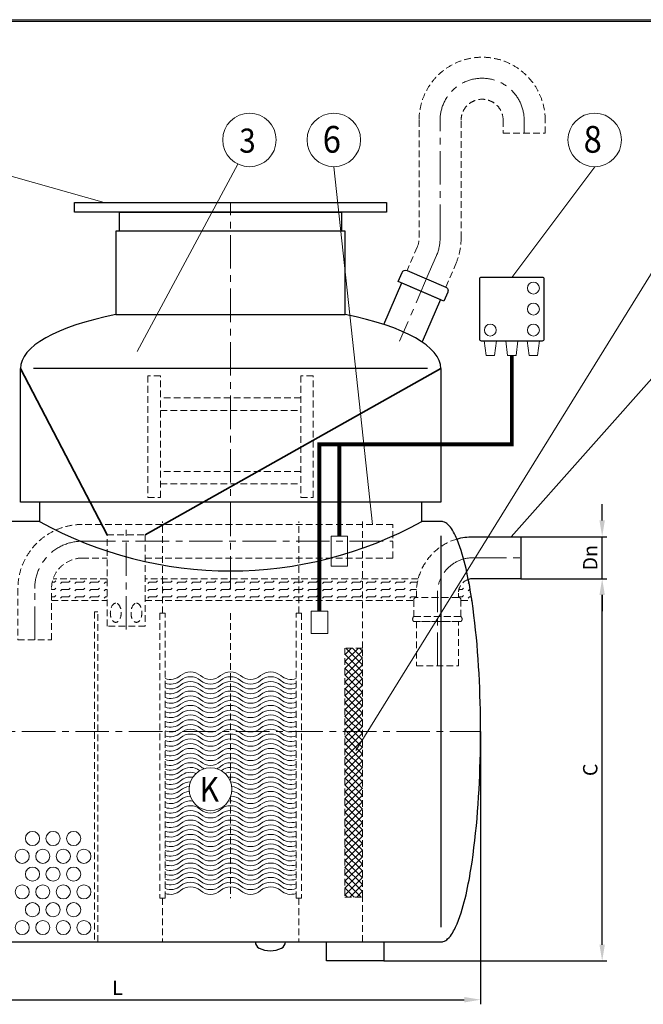
# Model space of a CAD drawing. Extents: x 0 to 5725, y 0 to 3967.
# Drawn here: x 1681 to 3313, y 1391 to 3967 of the extents above; entities that cross this region are included whole.
import ezdxf
from ezdxf.enums import TextEntityAlignment as Align

# ---------------------------------------------------------------- set-up
doc = ezdxf.new("R2010")
doc.units = 0
doc.header["$LTSCALE"] = 70
doc.linetypes.add('CENTER', pattern=[2, 1.25, -0.25, 0.25, -0.25])
doc.linetypes.add('HIDDEN', pattern=[0.375, 0.25, -0.125])
doc.layers.get('0').update_dxf_attribs({"linetype": 'CONTINUOUS', "lineweight": 15})
doc.layers.get('DEFPOINTS').update_dxf_attribs({"linetype": 'CONTINUOUS'})
for name, color, linetype, lineweight in [('1', 1, 'CONTINUOUS', 15), ('2', 2, 'CONTINUOUS', 35), ('3', 3, 'CONTINUOUS', 30), ('4', 4, 'CONTINUOUS', 15), ('5', 5, 'CENTER', 9), ('6', 6, 'HIDDEN', 20), ('7', 7, 'CONTINUOUS', 9)]:
    doc.layers.add(name, color=color, linetype=linetype, lineweight=lineweight)
doc.styles.get("Standard").update_dxf_attribs({"font": 'ROMANS.SHX', "width": 0.9, "oblique": 10})
doc.styles.add('ЕСКД', font='romans.shx', dxfattribs={"width": 0.9, "oblique": 10, "height": 3.5})
doc.dimstyles.new('STANDARD$0', dxfattribs={"dimtxt": 1.5, "dimasz": 1.7, "dimexe": 0.48, "dimexo": 0, "dimgap": 0.5, "dimtad": 1, "dimdec": 0, "dimzin": 0, "dimdsep": 46, "dimtxsty": 'Standard', "dimcen": 1.25, "dimadec": 0, "dimazin": 0, "dimtfac": 1.25, "dimtmove": 0, "dimatfit": 3, "dimfxl": 0, "dimtolj": 1, "dimtzin": 0, "dimarcsym": 0})

# ---------------------------------------------------------------- blocks, each defined once
blk = doc.blocks.new('*D1')
at = {"layer": '4', "color": 0, "lineweight": -2}
for p, q in [((986.6, 2104.7), (986.6, 1391.3)), ((2886.6, 2104.7), (2886.6, 1391.3)), ((1029.1, 1403.3), (2844.1, 1403.3))]:
    blk.add_line(p, q, dxfattribs=at)
at = {"layer": '4', "color": 0}
for points in [[(1029.1, 1410.4), (1029.1, 1396.2), (986.6, 1403.3)], [(2844.1, 1410.4), (2844.1, 1396.2), (2886.6, 1403.3)]]:
    blk.add_solid(points, dxfattribs=at)
at = {"layer": 'DEFPOINTS', "color": 0}
for p in [(986.6, 2104.7), (2886.6, 2104.7), (2886.6, 1403.3)]:
    blk.add_point(p, dxfattribs=at)
at = {"layer": '4', "color": 0, "insert": (1936.6, 1434.5), "char_height": 37.5, "attachment_point": 5}
blk.add_mtext('\\A1;L', dxfattribs=at)
blk = doc.blocks.new('*D4')
at = {"layer": '4', "color": 0, "lineweight": -2}
for p, q in [((2991.7, 2504.7), (3216.9, 2504.7)), ((3204.9, 1547.2), (3204.9, 2462.2)), ((2633.5, 1504.7), (3216.9, 1504.7))]:
    blk.add_line(p, q, dxfattribs=at)
at = {"layer": '4', "color": 0}
for points in [[(3197.8, 2462.2), (3211.9, 2462.2), (3204.9, 2504.7)], [(3197.8, 1547.2), (3211.9, 1547.2), (3204.9, 1504.7)]]:
    blk.add_solid(points, dxfattribs=at)
at = {"layer": 'DEFPOINTS', "color": 0}
for p in [(2991.7, 2504.7), (3204.9, 2504.7), (2633.5, 1504.7)]:
    blk.add_point(p, dxfattribs=at)
at = {"layer": '4', "color": 0, "insert": (3173.6, 2004.7), "char_height": 37.5, "attachment_point": 5, "rotation": 90}
blk.add_mtext('\\A1;C', dxfattribs=at)
blk = doc.blocks.new('*D8')
at = {"layer": '4', "color": 0, "lineweight": -2}
for p, q in [((3204.9, 2657.2), (3204.9, 2699.7)), ((2991.7, 2614.7), (3216.9, 2614.7)), ((3204.9, 2504.7), (3204.9, 2614.7)), ((2991.7, 2504.7), (3216.9, 2504.7)), ((3204.9, 2462.2), (3204.9, 2419.7))]:
    blk.add_line(p, q, dxfattribs=at)
at = {"layer": '4', "color": 0}
for points in [[(3197.8, 2657.2), (3211.9, 2657.2), (3204.9, 2614.7)], [(3197.8, 2462.2), (3211.9, 2462.2), (3204.9, 2504.7)]]:
    blk.add_solid(points, dxfattribs=at)
at = {"layer": 'DEFPOINTS', "color": 0}
for p in [(2991.7, 2614.7), (3204.9, 2614.7), (2991.7, 2504.7)]:
    blk.add_point(p, dxfattribs=at)
at = {"layer": '4', "color": 0, "insert": (3173.6, 2559.7), "char_height": 37.5, "attachment_point": 5, "rotation": 90}
blk.add_mtext('\\A1;Dn', dxfattribs=at)

msp = doc.modelspace()

# ---------------------------------------------------------------- hatches: boundary and pattern name
h = msp.add_hatch()
h.set_pattern_fill('FLEX', color=256, scale=3, style=0)
h.paths.add_polyline_path([(2465, 2504.7), (2410.9, 2504.7), (2410.9, 2447.8), (2465, 2447.8)])
h.paths.add_polyline_path([(2465, 2504.7), (2465, 2447.8), (2577.7, 2447.8), (2577.7, 2504.7)])
h.paths.add_polyline_path([(2711.8, 2447.8), (2711.8, 2449.1, -0.414214), (2718.7, 2456), (2718.7, 2466.7, -0.065008), (2723.6, 2504.7), (2577.7, 2504.7), (2577.7, 2447.8)])
h.paths.add_polyline_path([(2859.8, 2474.6), (2858.2, 2484), (2856.5, 2493.5), (2854.7, 2502.8, 0.323032), (2828.7, 2466.7), (2828.7, 2456, -0.414214), (2835.5, 2449.1), (2835.5, 2447.8), (2864.1, 2447.8), (2862.9, 2455.6), (2861.4, 2465.1)])
at = {"layer": '1'}
h = msp.add_hatch(dxfattribs=at)
h.set_pattern_fill('NET', color=256, scale=4, angle=45, style=0)
h.set_pattern_definition([(45, (0, -136.184), (-8.980256, 8.980256), []), (135, (0, -136.184), (-8.980256, -8.980256), [])])
h.paths.add_polyline_path([(2577.7, 1672), (2577.7, 2323), (2531.8, 2323), (2531.8, 1672)])
at = {"layer": '7'}
h = msp.add_hatch(dxfattribs=at)
h.set_pattern_fill('FLEX', color=256, scale=80, style=0)
h.paths.add_polyline_path([(1676.1, 2403.4), (1211.6, 2403.4), (1211.6, 2346.5), (1676.1, 2346.5)])
h.paths.add_polyline_path([(1876.6, 2403.4), (1764.1, 2403.4), (1764.1, 2346.5), (1876.6, 2346.5)])
h.paths.add_polyline_path([(2054.4, 2403.4), (1885.4, 2403.4), (1885.4, 2346.5), (2054.4, 2346.5)])
h.paths.add_polyline_path([(2184.3, 2403.4), (2054.4, 2403.4), (2054.4, 2346.5), (2061.5, 2346.5), (2169.6, 2346.5)])
h.paths.add_polyline_path([(2410.9, 2403.4), (2184.3, 2403.4), (2169.6, 2346.5), (2410.9, 2346.5)])
h.paths.add_polyline_path([(2465, 2403.4), (2410.9, 2403.4), (2410.9, 2346.5), (2418, 2346.5), (2465, 2346.5)])
h.paths.add_polyline_path([(2577.7, 2403.4), (2465, 2403.4), (2465, 2346.5), (2577.7, 2346.5)])
h.paths.add_polyline_path([(2604.3, 2403.4), (2577.7, 2403.4), (2577.7, 2346.5), (2593.9, 2346.5)])
h.paths.add_polyline_path([(2668.7, 2403.4), (2604.3, 2403.4), (2593.9, 2346.5), (2668.7, 2346.5)])
h.paths.add_polyline_path([(2832.6, 2392.6), (2832, 2403.4), (2778.7, 2403.4), (2778.7, 2346.5), (2834.7, 2346.5), (2834.4, 2354.7), (2833.6, 2373.7)])

# ---------------------------------------------------------------- linework, layer by layer
for p, q in [((5720.2, 3962.4), (290.4, 3962.4)), ((1771.7, 2495.6), (1775, 2498.9)), ((1809.8, 2495.6), (1813.1, 2498.9)), ((1847.8, 2495.6), (1851.2, 2498.9)), ((1885.9, 2495.6), (1889.3, 2498.9)), ((2038.3, 2495.6), (2041.7, 2498.9)), ((2076.5, 2495.6), (2079.8, 2498.9)), ((2114.5, 2495.6), (2117.9, 2498.9)), ((2152.7, 2495.6), (2156, 2498.9)), ((2190.8, 2495.6), (2194.1, 2498.9)), ((2228.9, 2495.6), (2232.2, 2498.9)), ((2267, 2495.6), (2270.3, 2498.9)), ((2305, 2495.6), (2308.4, 2498.9)), ((2343.2, 2495.6), (2346.5, 2498.9)), ((2381.3, 2495.6), (2384.6, 2498.9)), ((1764.1, 2476.5), (1771.7, 2476.5)), ((1765.9, 2495.6), (1771.7, 2495.6)), ((1771.7, 2476.5), (1775, 2479.9)), ((1787.3, 2492.2), (1790.7, 2495.6)), ((1787.3, 2473.1), (1790.7, 2476.5)), ((1790.7, 2495.6), (1809.8, 2495.6)), ((1790.7, 2476.5), (1809.8, 2476.5)), ((1809.8, 2476.5), (1813.1, 2479.9)), ((1825.4, 2492.2), (1828.8, 2495.6)), ((1825.4, 2473.1), (1828.8, 2476.5)), ((1828.8, 2495.6), (1847.8, 2495.6)), ((1828.8, 2476.5), (1847.8, 2476.5)), ((1847.8, 2476.5), (1851.2, 2479.9)), ((1863.5, 2492.2), (1866.9, 2495.6)), ((1863.5, 2473.1), (1866.9, 2476.5)), ((1866.9, 2495.6), (1885.9, 2495.6)), ((1866.9, 2476.5), (1885.9, 2476.5)), ((1885.9, 2476.5), (1889.3, 2479.9)), ((1901.6, 2492.2), (1905, 2495.6)), ((1901.6, 2473.1), (1905, 2476.5)), ((1905, 2495.6), (1909.3, 2495.6)), ((1905, 2476.5), (1909.3, 2476.5)), ((2015.9, 2492.2), (2019.3, 2495.6)), ((2015.9, 2473.1), (2019.3, 2476.5)), ((2019.3, 2495.6), (2038.3, 2495.6)), ((2019.3, 2476.5), (2038.3, 2476.5)), ((2038.3, 2476.5), (2041.7, 2479.9)), ((2054, 2492.2), (2054.4, 2492.5)), ((2054, 2473.1), (2054.4, 2473.5)), ((2054.4, 2492.5), (2057.4, 2495.6)), ((2054.4, 2473.5), (2057.4, 2476.5)), ((2057.4, 2495.6), (2076.5, 2495.6)), ((2057.4, 2476.5), (2076.5, 2476.5)), ((2076.5, 2476.5), (2079.8, 2479.9)), ((2092.1, 2492.2), (2095.5, 2495.6)), ((2092.1, 2473.1), (2095.5, 2476.5)), ((2095.5, 2495.6), (2114.5, 2495.6)), ((2095.5, 2476.5), (2114.5, 2476.5)), ((2114.5, 2476.5), (2117.9, 2479.9)), ((2130.2, 2492.2), (2133.6, 2495.6)), ((2130.2, 2473.1), (2133.6, 2476.5)), ((2133.6, 2495.6), (2152.7, 2495.6)), ((2133.6, 2476.5), (2152.7, 2476.5)), ((2152.7, 2476.5), (2156, 2479.9)), ((2168.3, 2492.2), (2171.7, 2495.6)), ((2168.3, 2473.1), (2171.7, 2476.5)), ((2171.7, 2495.6), (2190.8, 2495.6)), ((2171.7, 2476.5), (2190.8, 2476.5)), ((2190.8, 2476.5), (2194.1, 2479.9)), ((2206.4, 2492.2), (2209.8, 2495.6)), ((2206.4, 2473.1), (2209.8, 2476.5)), ((2209.8, 2495.6), (2228.9, 2495.6)), ((2209.8, 2476.5), (2228.9, 2476.5)), ((2228.9, 2476.5), (2232.2, 2479.9)), ((2244.5, 2492.2), (2247.9, 2495.6)), ((2244.5, 2473.1), (2247.9, 2476.5)), ((2247.9, 2495.6), (2248.9, 2495.6)), ((2247.9, 2476.5), (2267, 2476.5)), ((2248.9, 2495.6), (2267, 2495.6)), ((2267, 2476.5), (2270.3, 2479.9)), ((2282.6, 2492.2), (2286, 2495.6)), ((2282.6, 2473.1), (2286, 2476.5)), ((2286, 2495.6), (2305, 2495.6)), ((2286, 2476.5), (2305, 2476.5)), ((2305, 2476.5), (2308.4, 2479.9)), ((2320.7, 2492.2), (2324.1, 2495.6)), ((2320.7, 2473.1), (2324.1, 2476.5)), ((2324.1, 2495.6), (2343.2, 2495.6)), ((2324.1, 2476.5), (2343.2, 2476.5)), ((2343.2, 2476.5), (2346.5, 2479.9)), ((2358.8, 2492.2), (2362.2, 2495.6)), ((2358.8, 2473.1), (2362.2, 2476.5)), ((2362.2, 2495.6), (2381.2, 2495.6)), ((2362.2, 2476.5), (2381.2, 2476.5)), ((2381.3, 2476.5), (2384.6, 2479.9)), ((2396.9, 2492.2), (2400.3, 2495.6)), ((2396.9, 2473.1), (2400.3, 2476.5)), ((2400.3, 2495.6), (2410.9, 2495.6)), ((2400.3, 2476.5), (2410.9, 2476.5)), ((1764.1, 2457.4), (1771.7, 2457.4)), ((1771.7, 2457.5), (1775, 2460.8)), ((1787.3, 2454.1), (1790.7, 2457.5)), ((1790.7, 2457.4), (1809.8, 2457.4)), ((1809.8, 2457.5), (1813.1, 2460.8)), ((1825.4, 2454.1), (1828.8, 2457.5)), ((1828.8, 2457.4), (1847.8, 2457.4)), ((1847.8, 2457.5), (1851.2, 2460.8)), ((1863.5, 2454.1), (1866.9, 2457.5)), ((1866.9, 2457.4), (1885.9, 2457.4)), ((1885.9, 2457.5), (1889.3, 2460.8)), ((1901.6, 2454.1), (1905, 2457.5)), ((1905, 2457.4), (1909.3, 2457.4)), ((2015.9, 2454.1), (2019.3, 2457.5)), ((2019.3, 2457.4), (2038.3, 2457.4)), ((2038.3, 2457.5), (2041.7, 2460.8)), ((2054, 2454.1), (2054.4, 2454.4)), ((2054.4, 2454.4), (2057.4, 2457.5)), ((2057.4, 2457.4), (2076.5, 2457.4)), ((2076.5, 2457.5), (2079.8, 2460.8)), ((2092.1, 2454.1), (2095.5, 2457.5)), ((2095.5, 2457.4), (2114.5, 2457.4)), ((2114.5, 2457.5), (2117.9, 2460.8)), ((2130.2, 2454.1), (2133.6, 2457.5)), ((2133.6, 2457.4), (2152.7, 2457.4)), ((2152.7, 2457.5), (2156, 2460.8)), ((2168.3, 2454.1), (2171.7, 2457.5)), ((2171.7, 2457.4), (2190.8, 2457.4)), ((2190.8, 2457.5), (2194.1, 2460.8)), ((2206.4, 2454.1), (2209.8, 2457.5)), ((2209.8, 2457.4), (2228.9, 2457.4)), ((2228.9, 2457.5), (2232.2, 2460.8)), ((2244.5, 2454.1), (2247.9, 2457.5)), ((2247.9, 2457.4), (2267, 2457.4)), ((2267, 2457.5), (2270.3, 2460.8)), ((2282.6, 2454.1), (2286, 2457.5)), ((2286, 2457.4), (2305, 2457.4)), ((2305, 2457.5), (2308.4, 2460.8)), ((2320.7, 2454.1), (2324.1, 2457.5)), ((2324.1, 2457.4), (2343.2, 2457.4)), ((2343.2, 2457.5), (2346.5, 2460.8)), ((2358.8, 2454.1), (2362.2, 2457.5)), ((2362.2, 2457.4), (2381.2, 2457.4)), ((2381.3, 2457.5), (2384.6, 2460.8)), ((2396.9, 2454.1), (2400.3, 2457.5)), ((2400.3, 2457.4), (2410.9, 2457.4))]:
    msp.add_line(p, q)
at = {"layer": '1'}
for points in [[(2923.2, 3089.2), (2901.1, 3089.2), (2896.1, 3127.3), (2928.2, 3127.3)], [(2957.5, 3089.2), (2979.6, 3089.2), (2984.6, 3127.3), (2952.5, 3127.3)], [(3013.8, 3089.2), (3035.9, 3089.2), (3040.9, 3127.3), (3008.8, 3127.3)], [(2495.4, 2537.4), (2538.9, 2537.4), (2538.9, 2615.7), (2495.4, 2615.7)], [(2443.2, 2420.1), (2486.7, 2420.1), (2486.7, 2361.1), (2443.2, 2361.1)]]:
    msp.add_lwpolyline(points, close=True, dxfattribs=at)
at = {"layer": '1', "const_width": 10}
for points in [[(2517.1, 2615.7), (2517.1, 2856.3), (2968.5, 2856.3), (2968.5, 3089.2)], [(2465, 2420.1), (2465, 2856.3), (2517.1, 2856.3)]]:
    msp.add_lwpolyline(points, dxfattribs=at)
at = {"layer": '1'}
for points in [[(2061.5, 2243.9, 0.27493), (2101.6, 2251.2, -0.374381), (2154, 2251.2, 0.374381), (2206.4, 2251.2, -0.374381), (2258.8, 2251.2, 0.374381), (2311.3, 2251.2, -0.374381), (2363.7, 2251.2, 0.27493), (2403.8, 2243.9, 0.27493)], [(2061.5, 2231.4, 0.27493), (2101.6, 2238.7, -0.374381), (2154, 2238.7, 0.374381), (2206.4, 2238.7, -0.374381), (2258.8, 2238.7, 0.374381), (2311.3, 2238.7, -0.374381), (2363.7, 2238.7, 0.27493), (2403.8, 2231.4, 0.27493)], [(2061.5, 2218.9, 0.27493), (2101.6, 2226.2, -0.374381), (2154, 2226.2, 0.374381), (2206.4, 2226.2, -0.374381), (2258.8, 2226.2, 0.374381), (2311.3, 2226.2, -0.374381), (2363.7, 2226.2, 0.27493), (2403.8, 2218.9, 0.27493)], [(2061.5, 2206.4, 0.27493), (2101.6, 2213.7, -0.374381), (2154, 2213.7, 0.374381), (2206.4, 2213.7, -0.374381), (2258.8, 2213.7, 0.374381), (2311.3, 2213.7, -0.374381), (2363.7, 2213.7, 0.27493), (2403.8, 2206.4, 0.27493)], [(2061.5, 2193.9, 0.27493), (2101.6, 2201.2, -0.374381), (2154, 2201.2, 0.374381), (2206.4, 2201.2, -0.374381), (2258.8, 2201.2, 0.374381), (2311.3, 2201.2, -0.374381), (2363.7, 2201.2, 0.27493), (2403.8, 2193.9, 0.27493)], [(2061.5, 2181.4, 0.27493), (2101.6, 2188.7, -0.374381), (2154, 2188.7, 0.374381), (2206.4, 2188.7, -0.374381), (2258.8, 2188.7, 0.374381), (2311.3, 2188.7, -0.374381), (2363.7, 2188.7, 0.27493), (2403.8, 2181.4, 0.27493)], [(2061.5, 2168.9, 0.27493), (2101.6, 2176.2, -0.374381), (2154, 2176.2, 0.374381), (2206.4, 2176.2, -0.374381), (2258.8, 2176.2, 0.374381), (2311.3, 2176.2, -0.374381), (2363.7, 2176.2, 0.27493), (2403.8, 2168.9, 0.27493)], [(2061.5, 2156.4, 0.27493), (2101.6, 2163.7, -0.374381), (2154, 2163.7, 0.374381), (2206.4, 2163.7, -0.374381), (2258.8, 2163.7, 0.374381), (2311.3, 2163.7, -0.374381), (2363.7, 2163.7, 0.27493), (2403.8, 2156.4, 0.27493)], [(2061.5, 2143.9, 0.27493), (2101.6, 2151.2, -0.374381), (2154, 2151.2, 0.374381), (2206.4, 2151.2, -0.374381), (2258.8, 2151.2, 0.374381), (2311.3, 2151.2, -0.374381), (2363.7, 2151.2, 0.27493), (2403.8, 2143.9, 0.27493)], [(2061.5, 2131.4, 0.27493), (2101.6, 2138.7, -0.374381), (2154, 2138.7, 0.374381), (2206.4, 2138.7, -0.374381), (2258.8, 2138.7, 0.374381), (2311.3, 2138.7, -0.374381), (2363.7, 2138.7, 0.27493), (2403.8, 2131.4, 0.27493)], [(2061.5, 2118.9, 0.27493), (2101.6, 2126.2, -0.374381), (2154, 2126.2, 0.374381), (2206.4, 2126.2, -0.374381), (2258.8, 2126.2, 0.374381), (2311.3, 2126.2, -0.374381), (2363.7, 2126.2, 0.27493), (2403.8, 2118.9, 0.27493)], [(2061.5, 2106.4, 0.27493), (2101.6, 2113.7, -0.374381), (2154, 2113.7, 0.374381), (2206.4, 2113.7, -0.374381), (2258.8, 2113.7, 0.374381), (2311.3, 2113.7, -0.374381), (2363.7, 2113.7, 0.27493), (2403.8, 2106.4, 0.27493)], [(2061.5, 2093.9, 0.27493), (2101.6, 2101.2, -0.374381), (2154, 2101.2, 0.374381), (2206.4, 2101.2, -0.374381), (2258.8, 2101.2, 0.374381), (2311.3, 2101.2, -0.374381), (2363.7, 2101.2, 0.27493), (2403.8, 2093.9, 0.27493)], [(2061.5, 2081.4, 0.27493), (2101.6, 2088.7, -0.374381), (2154, 2088.7, 0.374381), (2206.4, 2088.7, -0.374381), (2258.8, 2088.7, 0.374381), (2311.3, 2088.7, -0.374381), (2363.7, 2088.7, 0.27493), (2403.8, 2081.4, 0.27493)], [(2061.5, 2068.9, 0.27493), (2101.6, 2076.2, -0.374381), (2154, 2076.2, 0.374381), (2206.4, 2076.2, -0.374381), (2258.8, 2076.2, 0.374381), (2311.3, 2076.2, -0.374381), (2363.7, 2076.2, 0.27493), (2403.8, 2068.9, 0.27493)], [(2061.5, 2056.4, 0.27493), (2101.6, 2063.7, -0.374381), (2154, 2063.7, 0.374381), (2206.4, 2063.7, -0.374381), (2258.8, 2063.7, 0.374381), (2311.3, 2063.7, -0.374381), (2363.7, 2063.7, 0.27493), (2403.8, 2056.4, 0.27493)], [(2061.5, 2043.9, 0.27493), (2101.6, 2051.2, -0.374381), (2154, 2051.2, 0.374381), (2206.4, 2051.2, -0.374381), (2258.8, 2051.2, 0.374381), (2311.3, 2051.2, -0.374381), (2363.7, 2051.2, 0.27493), (2403.8, 2043.9, 0.27493)], [(2061.5, 2031.4, 0.27493), (2101.6, 2038.7, -0.374381), (2154, 2038.7, 0.374381), (2206.4, 2038.7, -0.374381), (2258.8, 2038.7, 0.374381), (2311.3, 2038.7, -0.374381), (2363.7, 2038.7, 0.27493), (2403.8, 2031.4, 0.27493)], [(2061.5, 2018.9, 0.27493), (2101.6, 2026.2, -0.374381), (2154, 2026.2, 0.374381), (2206.4, 2026.2, -0.374381), (2258.8, 2026.2, 0.374381), (2311.3, 2026.2, -0.374381), (2363.7, 2026.2, 0.27493), (2403.8, 2018.9, 0.27493)], [(2061.5, 2006.4, 0.27493), (2101.6, 2013.7, -0.374381), (2154, 2013.7, 0.073187), (2163.8, 2007.4, 0.073187)], [(2061.5, 1993.9, 0.27493), (2101.6, 2001.2, -0.359778), (2152.4, 2002.5, -0.359778)], [(2196.7, 2007.4, 0.073187), (2206.4, 2013.7, -0.374381), (2258.8, 2013.7, 0.374381), (2311.3, 2013.7, -0.374381), (2363.7, 2013.7, 0.27493), (2403.8, 2006.4)], [(2208, 2002.5, -0.359778), (2258.8, 2001.2, 0.374381), (2311.3, 2001.2, -0.374381), (2363.7, 2001.2, 0.27493), (2403.8, 1993.9)], [(2061.5, 1981.4, 0.27493), (2101.6, 1988.7, -0.282776), (2142.8, 1995.5, -0.282776)], [(2061.5, 1968.9, 0.27493), (2101.6, 1976.2, -0.221659), (2134, 1985.5, -0.221659)], [(2217.6, 1995.5, -0.282776), (2258.8, 1988.7, 0.374381), (2311.3, 1988.7, -0.374381), (2363.7, 1988.7, 0.27493), (2403.8, 1981.4)], [(2226.4, 1985.5, -0.221659), (2258.8, 1976.2, 0.374381), (2311.3, 1976.2, -0.374381), (2363.7, 1976.2, 0.27493), (2403.8, 1968.9)], [(2061.5, 1956.4, 0.27493), (2101.6, 1963.7, -0.180796), (2127.8, 1973.5, -0.180796)], [(2061.5, 1943.9, 0.27493), (2101.6, 1951.2, -0.160714), (2124.7, 1960.9, -0.160714)], [(2232.7, 1973.5, -0.180796), (2258.8, 1963.7, 0.374381), (2311.3, 1963.7, -0.374381), (2363.7, 1963.7, 0.27493), (2403.8, 1956.4)], [(2235.8, 1960.9, -0.160714), (2258.8, 1951.2, 0.374381), (2311.3, 1951.2, -0.374381), (2363.7, 1951.2, 0.27493), (2403.8, 1943.9)], [(2061.5, 1931.4, 0.27493), (2101.6, 1938.7, -0.159641), (2124.5, 1948.3, -0.159641)], [(2061.5, 1918.9, 0.27493), (2101.6, 1926.2, -0.176804), (2127.2, 1936, -0.176804)], [(2233.3, 1936, -0.176804), (2258.8, 1926.2, 0.374381), (2311.3, 1926.2, -0.374381), (2363.7, 1926.2, 0.27493), (2403.8, 1918.9)], [(2236, 1948.3, -0.159641), (2258.8, 1938.7, 0.374381), (2311.3, 1938.7, -0.374381), (2363.7, 1938.7, 0.27493), (2403.8, 1931.4)], [(2061.5, 1906.4, 0.27493), (2101.6, 1913.7, -0.21783), (2133.4, 1923.1, -0.21783)], [(2061.5, 1893.9, 0.27493), (2101.6, 1901.2, -0.374381), (2154, 1901.2, 0.374381), (2206.4, 1901.2, -0.374381), (2258.8, 1901.2, 0.374381), (2311.3, 1901.2, -0.374381), (2363.7, 1901.2, 0.27493), (2403.8, 1893.9, 0.27493)], [(2227, 1923.1, -0.21783), (2258.8, 1913.7, 0.374381), (2311.3, 1913.7, -0.374381), (2363.7, 1913.7, 0.27493), (2403.8, 1906.4)], [(2061.5, 1881.4, 0.27493), (2101.6, 1888.7, -0.374381), (2154, 1888.7, 0.374381), (2206.4, 1888.7, -0.374381), (2258.8, 1888.7, 0.374381), (2311.3, 1888.7, -0.374381), (2363.7, 1888.7, 0.27493), (2403.8, 1881.4, 0.27493)], [(2061.5, 1868.9, 0.27493), (2101.6, 1876.2, -0.374381), (2154, 1876.2, 0.374381), (2206.4, 1876.2, -0.374381), (2258.8, 1876.2, 0.374381), (2311.3, 1876.2, -0.374381), (2363.7, 1876.2, 0.27493), (2403.8, 1868.9, 0.27493)], [(2061.5, 1856.4, 0.27493), (2101.6, 1863.7, -0.374381), (2154, 1863.7, 0.374381), (2206.4, 1863.7, -0.374381), (2258.8, 1863.7, 0.374381), (2311.3, 1863.7, -0.374381), (2363.7, 1863.7, 0.27493), (2403.8, 1856.4, 0.27493)], [(2061.5, 1843.9, 0.27493), (2101.6, 1851.2, -0.374381), (2154, 1851.2, 0.374381), (2206.4, 1851.2, -0.374381), (2258.8, 1851.2, 0.374381), (2311.3, 1851.2, -0.374381), (2363.7, 1851.2, 0.27493), (2403.8, 1843.9, 0.27493)], [(2061.5, 1831.4, 0.27493), (2101.6, 1838.7, -0.374381), (2154, 1838.7, 0.374381), (2206.4, 1838.7, -0.374381), (2258.8, 1838.7, 0.374381), (2311.3, 1838.7, -0.374381), (2363.7, 1838.7, 0.27493), (2403.8, 1831.4, 0.27493)], [(2061.5, 1818.9, 0.27493), (2101.6, 1826.2, -0.374381), (2154, 1826.2, 0.374381), (2206.4, 1826.2, -0.374381), (2258.8, 1826.2, 0.374381), (2311.3, 1826.2, -0.374381), (2363.7, 1826.2, 0.27493), (2403.8, 1818.9, 0.27493)], [(2061.5, 1806.4, 0.27493), (2101.6, 1813.7, -0.374381), (2154, 1813.7, 0.374381), (2206.4, 1813.7, -0.374381), (2258.8, 1813.7, 0.374381), (2311.3, 1813.7, -0.374381), (2363.7, 1813.7, 0.27493), (2403.8, 1806.4, 0.27493)], [(2061.5, 1793.9, 0.27493), (2101.6, 1801.2, -0.374381), (2154, 1801.2, 0.374381), (2206.4, 1801.2, -0.374381), (2258.8, 1801.2, 0.374381), (2311.3, 1801.2, -0.374381), (2363.7, 1801.2, 0.27493), (2403.8, 1793.9, 0.27493)], [(2061.5, 1781.4, 0.27493), (2101.6, 1788.7, -0.374381), (2154, 1788.7, 0.374381), (2206.4, 1788.7, -0.374381), (2258.8, 1788.7, 0.374381), (2311.3, 1788.7, -0.374381), (2363.7, 1788.7, 0.27493), (2403.8, 1781.4, 0.27493)], [(2061.5, 1768.9, 0.27493), (2101.6, 1776.2, -0.374381), (2154, 1776.2, 0.374381), (2206.4, 1776.2, -0.374381), (2258.8, 1776.2, 0.374381), (2311.3, 1776.2, -0.374381), (2363.7, 1776.2, 0.27493), (2403.8, 1768.9, 0.27493)], [(2061.5, 1756.4, 0.27493), (2101.6, 1763.7, -0.374381), (2154, 1763.7, 0.374381), (2206.4, 1763.7, -0.374381), (2258.8, 1763.7, 0.374381), (2311.3, 1763.7, -0.374381), (2363.7, 1763.7, 0.27493), (2403.8, 1756.4, 0.27493)], [(2061.5, 1743.9, 0.27493), (2101.6, 1751.2, -0.374381), (2154, 1751.2, 0.374381), (2206.4, 1751.2, -0.374381), (2258.8, 1751.2, 0.374381), (2311.3, 1751.2, -0.374381), (2363.7, 1751.2, 0.27493), (2403.8, 1743.9, 0.27493)], [(2061.5, 1731.4, 0.27493), (2101.6, 1738.7, -0.374381), (2154, 1738.7, 0.374381), (2206.4, 1738.7, -0.374381), (2258.8, 1738.7, 0.374381), (2311.3, 1738.7, -0.374381), (2363.7, 1738.7, 0.27493), (2403.8, 1731.4, 0.27493)], [(2061.5, 1718.9, 0.27493), (2101.6, 1726.2, -0.374381), (2154, 1726.2, 0.374381), (2206.4, 1726.2, -0.374381), (2258.8, 1726.2, 0.374381), (2311.3, 1726.2, -0.374381), (2363.7, 1726.2, 0.27493), (2403.8, 1718.9, 0.27493)], [(2061.5, 1706.4, 0.27493), (2101.6, 1713.7, -0.374381), (2154, 1713.7, 0.374381), (2206.4, 1713.7, -0.374381), (2258.8, 1713.7, 0.374381), (2311.3, 1713.7, -0.374381), (2363.7, 1713.7, 0.27493), (2403.8, 1706.4, 0.27493)], [(2061.5, 1693.9, 0.27493), (2101.6, 1701.2, -0.374381), (2154, 1701.2, 0.374381), (2206.4, 1701.2, -0.374381), (2258.8, 1701.2, 0.374381), (2311.3, 1701.2, -0.374381), (2363.7, 1701.2, 0.27493), (2403.8, 1693.9, 0.27493)], [(2061.5, 1681.4, 0.27493), (2101.6, 1688.7, -0.374381), (2154, 1688.7, 0.374381), (2206.4, 1688.7, -0.374381), (2258.8, 1688.7, 0.374381), (2311.3, 1688.7, -0.374381), (2363.7, 1688.7, 0.27493), (2403.8, 1681.4, 0.27493)]]:
    msp.add_lwpolyline(points, format="xyb", dxfattribs=at)
for centre, radius in [((3024.9, 3265.3), 15.6), ((3024.9, 3210.3), 15.6), ((2912.2, 3155.3), 15.6), ((3024.9, 3155.3), 15.6), ((1714.3, 1825.1), 18.5), ((1768.1, 1825.1), 18.5), ((1821.9, 1825.1), 18.5), ((1687.4, 1778.5), 18.5), ((1741.2, 1778.5), 18.5), ((1795, 1778.5), 18.5), ((1848.8, 1778.5), 18.5), ((1714.3, 1731.9), 18.5), ((1768.1, 1731.9), 18.5), ((1821.9, 1731.9), 18.5), ((1687.4, 1685.4), 18.5), ((1741.2, 1685.4), 18.5), ((1795, 1685.4), 18.5), ((1848.8, 1685.4), 18.5), ((1714.3, 1638.8), 18.5), ((1768.1, 1638.8), 18.5), ((1821.9, 1638.8), 18.5), ((1687.4, 1592.2), 18.5), ((1741.2, 1592.2), 18.5), ((1795, 1592.2), 18.5), ((1848.8, 1592.2), 18.5)]:
    msp.add_circle(centre, radius, dxfattribs=at)
at = {"layer": '2'}
for p, q in [((1909.3, 2619.4), (1682.6, 3054.7)), ((2009.3, 2619.4), (2782.6, 3054.7))]:
    msp.add_line(p, q, dxfattribs=at)
at = {"layer": '3'}
for p, q in [((2748.2, 3054.7), (1717.1, 3054.7)), ((2783.5, 1592.7), (2783.5, 2616.8))]:
    msp.add_line(p, q, dxfattribs=at)
for points in [[(1824.4, 3489.1), (2640.8, 3489.1), (2640.8, 3464.1), (1824.4, 3464.1)], [(1942.2, 3464.1), (2523.1, 3464.1), (2523.1, 3414.1), (1942.2, 3414.1)], [(2532.6, 3196.1), (2532.6, 3414.1), (1932.6, 3414.1), (1932.6, 3196.1)], [(2633.5, 1504.7), (2483.5, 1504.7), (2483.5, 1554.7), (2633.5, 1554.7)]]:
    msp.add_lwpolyline(points, close=True, dxfattribs=at)
for points in [[(2800.8, 3254.7), (2790.7, 3231.2), (2671.3, 3282.7), (2681.5, 3306.3, -0.414214), (2694.6, 3311.5), (2795.6, 3267.8, -0.414214)], [(2888.5, 3127.3), (3048.5, 3127.3, 0.414214), (3053.5, 3132.3), (3053.5, 3288.3, 0.414214), (3048.5, 3293.3), (2888.5, 3293.3, 0.414214), (2883.5, 3288.3), (2883.5, 3132.3, 0.414214)]]:
    msp.add_lwpolyline(points, format="xyb", close=True, dxfattribs=at)
for points in [[(2633.6, 3170.2), (2680.5, 3278.8), (2781.5, 3235.2), (2733.6, 3124.3)], [(2782.6, 2704.7), (1682.6, 2704.7), (1682.6, 3054.7)], [(2782.6, 3054.7), (2782.6, 2704.7)], [(1732.6, 2654.7), (1353.8, 2654.7)], [(2633.5, 1554.7), (2783.5, 1554.7), (2787.3, 1555.1), (2788.9, 1555.5), (2792.1, 1556.6), (2795.6, 1558.5), (2798.3, 1560.4), (2800.6, 1562.3), (2804.4, 1566.1), (2807.6, 1569.9), (2810.4, 1573.7), (2812.9, 1577.5), (2816.2, 1583.2), (2818.3, 1587), (2821.1, 1592.7), (2822.9, 1596.5), (2825.4, 1602.1), (2829.2, 1611.6), (2832.6, 1621.1), (2835.8, 1630.6), (2838.7, 1640.1), (2841.4, 1649.6), (2843.9, 1659), (2846.3, 1668.5), (2848.6, 1678), (2850.7, 1687.5), (2852.7, 1697), (2854.6, 1706.5), (2856.5, 1715.9), (2858.2, 1725.4), (2859.8, 1734.9), (2861.4, 1744.4), (2862.9, 1753.9), (2864.4, 1763.3), (2867.1, 1782.3), (2869.5, 1801.3), (2871.8, 1820.2), (2873.8, 1839.2), (2875.7, 1858.2), (2877.4, 1877.1), (2878.9, 1896.1), (2880.3, 1915.1), (2881.5, 1934), (2882.6, 1953), (2883.6, 1972), (2884.4, 1990.9), (2885.1, 2009.9), (2885.7, 2028.9), (2886.1, 2047.8), (2886.4, 2066.8), (2886.6, 2085.8), (2886.6, 2104.7), (2886.6, 2123.7), (2886.4, 2142.7), (2886.1, 2161.6), (2885.7, 2180.6), (2885.1, 2199.6), (2884.4, 2218.5), (2883.6, 2237.5), (2882.6, 2256.5), (2881.5, 2275.4), (2880.3, 2294.4), (2878.9, 2313.3), (2877.4, 2332.3), (2875.7, 2351.3), (2873.8, 2370.2), (2871.8, 2389.2), (2869.5, 2408.2), (2867.1, 2427.1), (2864.4, 2446.1), (2862.9, 2455.6), (2861.4, 2465.1), (2859.8, 2474.6), (2858.2, 2484), (2856.5, 2493.5), (2854.6, 2503), (2852.7, 2512.5), (2850.7, 2522), (2848.6, 2531.5), (2846.3, 2540.9), (2843.9, 2550.4), (2841.4, 2559.9), (2838.7, 2569.4), (2835.8, 2578.9), (2832.6, 2588.3), (2829.2, 2597.8), (2825.4, 2607.3), (2822.9, 2613), (2821.1, 2616.8), (2818.3, 2622.5), (2816.2, 2626.3), (2812.9, 2632), (2810.4, 2635.8), (2807.6, 2639.6), (2804.4, 2643.3), (2800.6, 2647.1), (2798.3, 2649), (2795.6, 2650.9), (2792.1, 2652.8), (2788.9, 2654), (2787.3, 2654.3), (2783.5, 2654.7), (2732.6, 2654.7)], [(1389.8, 1554.7), (2483.5, 1554.7)]]:
    msp.add_lwpolyline(points, dxfattribs=at)
for points in [[(2732.6, 2704.7), (1732.6, 2704.7), (1732.6, 2654.7, 0.259152), (2732.6, 2654.7), (2732.6, 2704.7)], [(2824.8, 2608.7, -0.071817), (2866.7, 2614.7), (2991.7, 2614.7), (2991.7, 2504.7), (2866.7, 2504.7, 0.080421), (2854.7, 2502.8, 0.080421)], [(2297.4, 1554.7, 0.283871), (2307.5, 1538.3, 0.236475), (2365.8, 1538.3, 0.283871), (2375.9, 1554.7)]]:
    msp.add_lwpolyline(points, format="xyb", dxfattribs=at)
for start_param, end_param in [(2.147728, 3.141593), (0, 0.993865)]:
    msp.add_ellipse((2232.6, 3054.7), major_axis=(550, 0), ratio=0.306595, start_param=start_param, end_param=end_param, dxfattribs=at)
at = {"layer": '4'}
for p, q in [((1569, 3582.8), (1901.7, 3489.1)), ((2251.7, 3589.7), (1988.1, 3099.2)), ((2502.7, 3582.8), (2603.6, 2646.8)), ((3506.3, 3582.8), (2559.9, 2055.2)), ((3827.3, 3582.8), (2966.8, 2614.7)), ((3185.3, 3582.8), (2968.5, 3293.3))]:
    msp.add_line(p, q, dxfattribs=at)
for centre, radius in [((2282, 3652.8), 70), ((2502.7, 3652.8), 70), ((3185.3, 3652.8), 70), ((2180.2, 1953.9), 56)]:
    msp.add_circle(centre, radius, dxfattribs=at)
at = {"layer": '5'}
for p, q in [((2232.6, 2476.3), (2232.6, 3489.1)), ((2752.5, 3306.7), (2674.4, 3125.9)), ((1959.3, 2372), (1959.3, 2632.3)), ((986.6, 2104.7), (2886.6, 2104.7))]:
    msp.add_line(p, q, dxfattribs=at)
for points in [[(2752.5, 3306.7), (2771.4, 3350.4, 0.102318), (2780.8, 3396), (2780.8, 3704.2, -1), (3000.8, 3704.2), (3000.8, 3670.6)], [(1720.1, 2344.9), (1720.1, 2478.8, -0.414214), (1844.1, 2602.8), (2657.2, 2602.8)], [(2773.7, 2277), (2773.7, 2466.7, -0.414214), (2866.7, 2559.7), (2991.7, 2559.7)]]:
    msp.add_lwpolyline(points, format="xyb", dxfattribs=at)
at = {"layer": '6'}
for p, q in [((2054.4, 2414.8), (2054.4, 2654.7)), ((2410.9, 2414.8), (2410.9, 2654.7)), ((2577.7, 2323), (2577.7, 2654.7)), ((2232.6, 2414.8), (2232.6, 1973.6)), ((2232.6, 1934.1), (2232.6, 1668.7)), ((2054.4, 1668.7), (2054.4, 1554.7)), ((2410.9, 1668.7), (2410.9, 1554.7)), ((2577.7, 1554.7), (2577.7, 1672))]:
    msp.add_line(p, q, dxfattribs=at)
for points in [[(2795.6, 3267.8), (2821.9, 3328.6, 0.102318), (2835.8, 3396), (2835.8, 3704.2, -1), (2945.8, 3704.2), (2945.8, 3670.6), (3055.8, 3670.6), (3055.8, 3704.2, 1), (2725.8, 3704.2), (2725.8, 3396, -0.102318), (2720.9, 3372.2), (2694.6, 3311.5)], [(2009.3, 2558.8), (2657.2, 2558.8), (2657.2, 2646.8), (1844.1, 2646.8, 0.414214), (1676.1, 2478.8), (1676.1, 2344.9), (1764.1, 2344.9), (1764.1, 2478.8, -0.414214), (1844.1, 2558.8), (1909.3, 2558.8)], [(2854.7, 2502.8, 0.323032), (2828.7, 2466.7), (2828.7, 2456), (2718.7, 2456), (2718.7, 2466.7, -0.332506), (2824.8, 2608.7, -0.332506)]]:
    msp.add_lwpolyline(points, format="xyb", dxfattribs=at)
for points in [[(2048.9, 2716.9), (2048.9, 3035.3), (2016.3, 3035.3), (2016.3, 2716.9)], [(2448.9, 2716.9), (2448.9, 3035.3), (2416.3, 3035.3), (2416.3, 2716.9)], [(2009.3, 2380.5), (1909.3, 2380.5), (1909.3, 2619.4), (2009.3, 2619.4)], [(2061.5, 1668.7), (2061.5, 2414.8), (2047.3, 2414.8), (2047.3, 1668.7)], [(2403.8, 1668.7), (2403.8, 2414.8), (2418, 2414.8), (2418, 1668.7)], [(2828.7, 2277), (2828.7, 2392.7), (2718.7, 2392.7), (2718.7, 2277)], [(2577.7, 1672), (2577.7, 2323), (2531.8, 2323), (2531.8, 1672)]]:
    msp.add_lwpolyline(points, close=True, dxfattribs=at)
for points in [[(2416.3, 2977.7), (2048.9, 2977.7)], [(2048.9, 2945.1), (2416.3, 2945.1)], [(2416.3, 2785.5), (2048.9, 2785.5)], [(2048.9, 2752.9), (2416.3, 2752.9)], [(1909.3, 2504.7), (1768.4, 2504.7)], [(2723.6, 2504.7), (2009.3, 2504.7)], [(1764.1, 2447.8), (1909.3, 2447.8)], [(2009.3, 2447.8), (2711.8, 2447.8)], [(2835.5, 2447.8), (2864.1, 2447.8)], [(1885.4, 1554.7), (1885.4, 2418.5), (1876.6, 2418.5), (1876.6, 1554.7)]]:
    msp.add_lwpolyline(points, dxfattribs=at)
for points in [[(2835.5, 2405.8), (2835.5, 2449.1, 0.414214), (2828.7, 2456), (2718.7, 2456, 0.414214), (2711.8, 2449.1), (2711.8, 2405.8)], [(2711.8, 2405.8, 0.432894), (2711.8, 2392.7), (2711.8, 2392.7), (2835.5, 2392.7, 0.432894), (2835.5, 2405.8)]]:
    msp.add_lwpolyline(points, format="xyb", close=True, dxfattribs=at)
at = {"layer": '6', "extrusion": (0, 0, -1)}
msp.add_ellipse((1932.2, 2415.7), major_axis=(0, 25.1), ratio=0.567008, dxfattribs=at)
at = {"layer": '6'}
msp.add_ellipse((1986.3, 2415.7), major_axis=(0, 25.1), ratio=0.567008, dxfattribs=at)
at = {"layer": 'DEFPOINTS'}
msp.add_line((0, 3967.4), (5725.2, 3967.4), dxfattribs=at)

# ---------------------------------------------------------------- texts
at = {"layer": '2', "style": 'ЕСКД', "oblique": 10, "width": 0.9}
msp.add_text('K', height=64, dxfattribs=at).set_placement((2176.7, 1921.9), align=Align.CENTER)
at = {"layer": '3', "style": 'ЕСКД', "oblique": 10, "width": 0.9}
for s, height, p in [('6', 70, (2497.5, 3619.4)), ('8', 70, (3180.1, 3619.4)), ('3', 63, (2276.8, 3619.4))]:
    msp.add_text(s, height=height, dxfattribs=at).set_placement(p, align=Align.CENTER)

# ---------------------------------------------------------------- dimensions: what is measured, and where the dimension line sits
at = {"layer": '4'}
for base, p1, p2, text, picture, middle in [((3204.9, 2614.7), (2991.7, 2504.7), (2991.7, 2614.7), 'Dn', '*D8', (3173.6, 2559.7)), ((3204.9, 2504.7), (2633.5, 1504.7), (2991.7, 2504.7), 'C', '*D4', (3173.6, 2004.7))]:
    dim = msp.add_linear_dim(base=base, p1=p1, p2=p2, angle=90, text=text, dimstyle='STANDARD$0', override={"dimscale": 25, "dimtfac": 1, "dimtdec": 0}, dxfattribs=at)
    dim.commit()
    dim.dimension.update_dxf_attribs({"geometry": picture, "text_midpoint": middle})
dim = msp.add_linear_dim(base=(2886.6, 1403.3), p1=(986.6, 2104.7), p2=(2886.6, 2104.7), text='L', dimstyle='STANDARD$0', override={"dimscale": 25, "dimtfac": 1, "dimtdec": 0}, dxfattribs=at)
dim.commit()
dim.dimension.update_dxf_attribs({"geometry": '*D1', "text_midpoint": (1936.6, 1403.3), "dimtype": 160})

doc.saveas('drawing.dxf')
